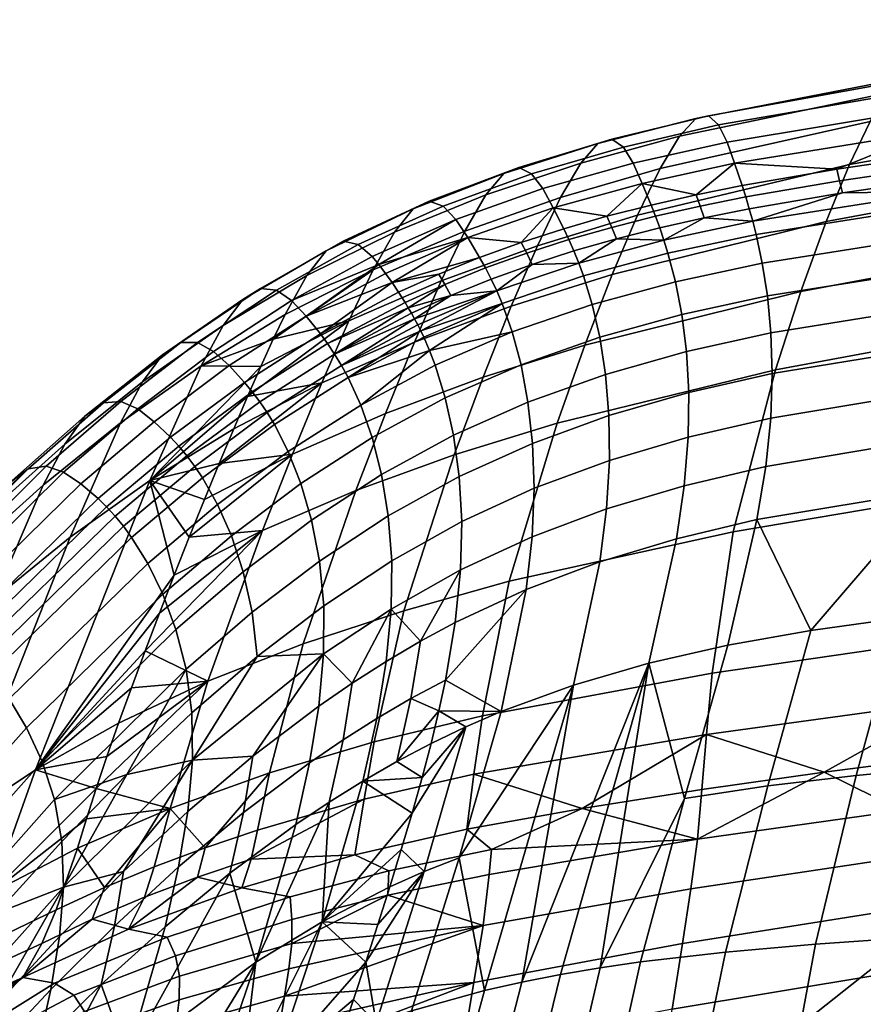
# Model space of a CAD drawing. Units: millimetres. Extents: x 60065 to 62909, y 38175 to 39143.
# Drawn here: x 60203 to 60287, y 39036 to 39134 of the extents above; entities that cross this region are included whole.
import ezdxf

# ---------------------------------------------------------------- set-up
doc = ezdxf.new("R2010")
doc.units = ezdxf.units.MM
doc.layers.add('AS_Standard_moobel', color=7, linetype='Continuous')

msp = doc.modelspace()

# ---------------------------------------------------------------- meshes
at = {"layer": 'AS_Standard_moobel'}
mesh = msp.add_polyface(dxfattribs=at)
corners = [(60308.673, 39123.654, 760.942), (60306.548, 39118.167, 738.672), (60283.654, 39113.926, 739.575), (60285.993, 39119.639, 761.602), (60332.636, 39127.028, 760.408), (60330.719, 39121.71, 737.942), (60288.065, 39123.952, 780.886), (60264.772, 39114.582, 762.399), (60267.024, 39119.234, 781.369), (60310.549, 39127.665, 780.507), (60334.323, 39130.824, 780.198), (60289.831, 39126.832, 797.246), (60268.973, 39122.492, 797.432), (60312.126, 39130.224, 797.136), (60335.728, 39133.171, 797.04), (60291.249, 39128.245, 810.504), (60270.591, 39124.262, 810.459), (60313.354, 39131.357, 810.598), (60336.797, 39134.143, 810.659), (60292.304, 39128.225, 820.601), (60271.873, 39124.53, 820.429), (60314.209, 39131.142, 820.798), (60337.5, 39133.856, 820.929), (60293.07, 39127.083, 827.967), (60272.89, 39123.608, 827.753), (60314.765, 39129.879, 828.185), (60337.911, 39132.589, 828.317), (60293.645, 39125.196, 833.154), (60273.731, 39121.888, 832.948), (60315.123, 39127.92, 833.344), (60338.126, 39130.663, 833.439), (60294.126, 39122.943, 836.713), (60274.489, 39119.762, 836.534), (60315.383, 39125.619, 836.862), (60338.245, 39128.399, 836.909), (60284.714, 39119.186, 839.004), (60294.593, 39120.621, 839.086), (60275.233, 39117.54, 838.922), (60315.627, 39123.251, 839.207), (60338.348, 39126.045, 839.223), (60295.047, 39118.207, 840.268), (60294.822, 39119.432, 839.833), (60285.01, 39118.016, 839.754), (60285.3, 39116.807, 840.189), (60275.599, 39116.392, 839.671), (60315.864, 39120.791, 840.379), (60295.265, 39116.934, 840.377), (60315.978, 39119.493, 840.488), (60316.087, 39118.133, 840.261), (60295.473, 39115.599, 840.144)]
mesh.append_faces([[corners[k] for k in face] for face in [(0, 1, 2, 3), (4, 5, 1, 0), (6, 3, 7, 8), (9, 0, 3, 6), (10, 4, 0, 9), (11, 6, 8, 12), (13, 9, 6, 11), (14, 10, 9, 13), (15, 11, 12, 16), (17, 13, 11, 15), (18, 14, 13, 17), (19, 15, 16, 20), (21, 17, 15, 19), (22, 18, 17, 21), (23, 19, 20, 24), (25, 21, 19, 23), (26, 22, 21, 25), (27, 23, 24, 28), (29, 25, 23, 27), (30, 26, 25, 29), (31, 27, 28, 32), (33, 29, 27, 31), (34, 30, 29, 33), (35, 36, 31, 31), (32, 37, 35, 35), (31, 32, 35, 35), (38, 33, 31, 36), (39, 34, 33, 38), (40, 41, 42, 43), (41, 36, 35, 42), (42, 35, 37, 44), (41, 40, 45, 45), (38, 36, 41, 41), (45, 38, 41, 41), (46, 40, 43, 43), (47, 45, 40, 46), (48, 47, 46, 49)]])
mesh = msp.add_polyface(dxfattribs=at)
corners = [(60285.993, 39119.639, 761.602), (60283.654, 39113.926, 739.575), (60262.242, 39108.631, 740.65), (60264.772, 39114.582, 762.399), (60267.024, 39119.234, 781.369), (60254.734, 39111.514, 762.852), (60257.061, 39116.329, 781.663), (60259.09, 39119.777, 797.576), (60247.476, 39112.968, 781.997), (60249.575, 39116.596, 797.765), (60268.973, 39122.492, 797.432), (60260.803, 39121.735, 810.485), (60251.375, 39118.741, 810.56), (60270.591, 39124.262, 810.459), (60252.881, 39119.343, 820.391), (60242.307, 39115.195, 810.697), (60243.914, 39115.967, 820.457), (60262.199, 39122.168, 820.386), (60271.873, 39124.53, 820.429), (60254.157, 39118.706, 827.651), (60245.312, 39115.486, 827.678), (60263.347, 39121.382, 827.681), (60272.89, 39123.608, 827.753), (60255.281, 39117.224, 832.83), (60246.573, 39114.142, 832.835), (60264.33, 39119.774, 832.872), (60273.731, 39121.888, 832.948), (60256.333, 39115.29, 836.415), (60247.767, 39112.324, 836.406), (60265.234, 39117.736, 836.461), (60274.489, 39119.762, 836.534), (60253.122, 39111.847, 838.779), (60257.373, 39113.215, 838.795), (60261.707, 39114.457, 838.819), (60266.126, 39115.583, 838.849), (60270.634, 39116.607, 838.884), (60275.233, 39117.54, 838.922), (60266.997, 39113.294, 840.026), (60266.566, 39114.462, 839.596), (60262.183, 39113.35, 839.563), (60262.65, 39112.195, 839.99), (60257.886, 39112.125, 839.536), (60275.958, 39115.202, 840.105), (60275.599, 39116.392, 839.671), (60271.037, 39115.472, 839.632), (60271.432, 39114.292, 840.064), (60267.415, 39112.066, 840.125), (60276.306, 39113.958, 840.209), (60276.641, 39112.646, 839.969), (60267.818, 39110.767, 839.878)]
mesh.append_faces([[corners[k] for k in face] for face in [(0, 1, 2, 3), (4, 3, 5, 6), (7, 6, 8, 9), (10, 4, 6, 7), (11, 7, 9, 12), (13, 10, 7, 11), (14, 12, 15, 16), (17, 11, 12, 14), (18, 13, 11, 17), (19, 14, 16, 20), (21, 17, 14, 19), (22, 18, 17, 21), (23, 19, 20, 24), (25, 21, 19, 23), (26, 22, 21, 25), (27, 23, 24, 28), (29, 25, 23, 27), (30, 26, 25, 29), (31, 32, 27, 27), (27, 28, 31, 31), (33, 34, 29, 29), (27, 32, 33, 33), (29, 27, 33, 33), (35, 36, 30, 30), (29, 34, 35, 35), (30, 29, 35, 35), (37, 38, 39, 40), (38, 34, 33, 39), (39, 33, 32, 41), (42, 43, 44, 45), (43, 36, 35, 44), (44, 35, 34, 38), (45, 44, 38, 37), (46, 37, 40, 40), (45, 37, 46, 46), (47, 42, 45, 45), (46, 47, 45, 45), (48, 47, 46, 49)]])
mesh = msp.add_polyface(dxfattribs=at)
corners = [(60321.73, 39075.343, 588.605), (60321.389, 39068.92, 569.434), (60296.245, 39065.945, 571.76), (60296.605, 39072.238, 590.619), (60298.27, 39086.899, 636.122), (60272.235, 39068.693, 593.45), (60274.362, 39082.861, 637.899), (60323.26, 39090.334, 634.785), (60301.964, 39103.407, 688.062), (60278.577, 39099.075, 689.294), (60326.594, 39107.036, 687.081), (60304.25, 39111.272, 714.068), (60281.118, 39106.927, 715.145), (60328.651, 39114.899, 713.201), (60306.548, 39118.167, 738.672), (60283.654, 39113.926, 739.575), (60330.719, 39121.71, 737.942), (60285.3, 39116.807, 840.189), (60285.01, 39118.016, 839.754), (60275.599, 39116.392, 839.671), (60275.958, 39115.202, 840.105), (60276.306, 39113.958, 840.209), (60295.265, 39116.934, 840.377), (60295.473, 39115.599, 840.144), (60276.641, 39112.646, 839.969), (60295.855, 39112.695, 838.599), (60277.256, 39109.768, 838.401), (60316.286, 39115.172, 838.736), (60316.087, 39118.133, 840.261), (60296.166, 39109.411, 835.501), (60277.773, 39106.487, 835.273), (60316.439, 39111.825, 835.669), (60296.337, 39105.732, 830.655), (60278.131, 39102.798, 830.404), (60316.471, 39108.082, 830.849), (60296.289, 39101.664, 823.851), (60278.266, 39098.716, 823.598), (60316.29, 39103.954, 824.047), (60295.944, 39097.213, 814.878), (60278.11, 39094.256, 814.659), (60315.807, 39099.452, 815.031), (60295.237, 39092.36, 803.517), (60277.607, 39089.412, 803.378), (60314.952, 39094.56, 803.574), (60336.92, 39096.471, 803.545), (60337.831, 39101.443, 815.106), (60294.164, 39086.999, 789.523), (60276.731, 39084.087, 789.497), (60313.74, 39089.159, 789.449), (60335.669, 39091.023, 789.276), (60282.134, 39072.998, 752.75), (60290.96, 39074.232, 752.624), (60273.804, 39071.515, 752.853), (60300.351, 39075.289, 752.472), (60310.375, 39076.239, 752.289), (60321.067, 39077.142, 752.074)]
mesh.append_faces([[corners[k] for k in face] for face in [(0, 1, 2, 3), (4, 3, 5, 6), (7, 0, 3, 4), (8, 4, 6, 9), (10, 7, 4, 8), (11, 8, 9, 12), (13, 10, 8, 11), (14, 11, 12, 15), (16, 13, 11, 14), (17, 18, 19, 20), (17, 20, 21, 21), (21, 22, 17, 17), (23, 22, 21, 24), (25, 23, 24, 26), (27, 28, 23, 25), (29, 25, 26, 30), (31, 27, 25, 29), (32, 29, 30, 33), (34, 31, 29, 32), (35, 32, 33, 36), (37, 34, 32, 35), (38, 35, 36, 39), (40, 37, 35, 38), (41, 38, 39, 42), (43, 40, 38, 41), (44, 45, 40, 43), (46, 41, 42, 47), (48, 43, 41, 46), (49, 44, 43, 48), (50, 51, 46, 46), (47, 52, 50, 50), (46, 47, 50, 50), (53, 54, 48, 48), (46, 51, 53, 53), (48, 46, 53, 53), (48, 54, 55, 55), (49, 48, 55, 55)]])
mesh = msp.add_polyface(dxfattribs=at)
corners = [(60252.127, 39105.454, 741.248), (60249.292, 39098.332, 717.15), (60239.527, 39094.719, 717.919), (60242.426, 39101.855, 741.887), (60245.09, 39108.005, 763.343), (60233.152, 39097.779, 742.564), (60235.85, 39103.995, 763.872), (60247.476, 39112.968, 781.997), (60238.278, 39109.084, 782.378), (60249.575, 39116.596, 797.765), (60240.431, 39112.875, 798.01), (60251.375, 39118.741, 810.56), (60242.307, 39115.195, 810.697), (60235.293, 39111.951, 820.599), (60243.914, 39115.967, 820.457), (60233.597, 39111.014, 810.907), (60236.803, 39111.63, 827.773), (60245.312, 39115.486, 827.678), (60246.573, 39114.142, 832.835), (60238.191, 39110.433, 832.9), (60238.859, 39109.625, 834.842), (60247.767, 39112.324, 836.406), (60239.52, 39108.74, 836.447), (60240.181, 39107.816, 837.762), (60244.857, 39108.677, 838.773), (60240.839, 39106.852, 838.786), (60248.951, 39110.338, 838.771), (60241.49, 39105.835, 839.505), (60245.476, 39107.641, 839.499), (60241.811, 39105.303, 839.745), (60246.083, 39106.542, 839.906), (60242.13, 39104.753, 839.904), (60242.444, 39104.184, 839.98), (60250.668, 39106.984, 839.997), (60242.755, 39103.595, 839.971), (60251.208, 39105.716, 839.732), (60243.061, 39102.984, 839.875), (60243.361, 39102.349, 839.691), (60252.217, 39102.882, 838.106), (60243.945, 39101.003, 839.05), (60244.501, 39099.544, 838.035), (60233.009, 39102.678, 838.847), (60234.422, 39100.658, 839.929), (60235.108, 39099.53, 839.977), (60235.776, 39098.31, 839.679), (60237.042, 39095.547, 837.987)]
mesh.append_faces([[corners[k] for k in face] for face in [(0, 1, 2, 3), (4, 3, 5, 6), (7, 4, 6, 8), (9, 7, 8, 10), (11, 9, 10, 12), (13, 14, 12, 15), (16, 17, 14, 13), (18, 19, 20, 20), (21, 22, 23, 23), (24, 23, 25, 25), (21, 20, 22, 22), (18, 17, 16, 19), (21, 23, 26, 26), (20, 21, 18, 18), (26, 23, 24, 24), (24, 25, 27, 28), (28, 27, 29, 29), (30, 31, 32, 32), (33, 32, 34, 34), (30, 29, 31, 31), (35, 36, 37, 37), (38, 39, 40, 40), (35, 37, 39, 39), (33, 34, 36, 36), (30, 28, 29, 29), (32, 33, 30, 30), (41, 25, 23, 23), (42, 32, 31, 31), (43, 36, 34, 34), (34, 32, 43, 43), (43, 44, 36, 36), (39, 37, 44, 44), (44, 37, 36, 36), (42, 43, 32, 32), (42, 31, 29, 29), (45, 40, 39, 39), (45, 39, 44, 44)]])
mesh = msp.add_polyface(dxfattribs=at)
corners = [(60281.118, 39106.927, 715.145), (60278.577, 39099.075, 689.294), (60256.708, 39093.728, 690.784), (60259.491, 39101.538, 716.431), (60262.242, 39108.631, 740.65), (60249.292, 39098.332, 717.15), (60252.127, 39105.454, 741.248), (60283.654, 39113.926, 739.575), (60254.734, 39111.514, 762.852), (60242.426, 39101.855, 741.887), (60245.09, 39108.005, 763.343), (60264.772, 39114.582, 762.399), (60257.061, 39116.329, 781.663), (60247.476, 39112.968, 781.997), (60247.767, 39112.324, 836.406), (60248.951, 39110.338, 838.771), (60253.122, 39111.847, 838.779), (60250.109, 39108.169, 839.916), (60249.535, 39109.283, 839.503), (60245.476, 39107.641, 839.499), (60246.083, 39106.542, 839.906), (60244.857, 39108.677, 838.773), (60258.389, 39110.982, 839.96), (60257.886, 39112.125, 839.536), (60253.671, 39110.773, 839.516), (60254.209, 39109.644, 839.935), (60257.373, 39113.215, 838.795), (60262.65, 39112.195, 839.99), (60262.183, 39113.35, 839.563), (60250.668, 39106.984, 839.997), (60258.878, 39109.775, 840.051), (60267.415, 39112.066, 840.125), (60259.35, 39108.489, 839.797), (60251.208, 39105.716, 839.732), (60267.818, 39110.767, 839.878), (60260.226, 39105.636, 838.195), (60252.217, 39102.882, 838.106), (60268.562, 39107.9, 838.295), (60277.256, 39109.768, 838.401), (60276.641, 39112.646, 839.969), (60260.981, 39102.343, 835.03), (60253.098, 39099.591, 834.917), (60269.194, 39104.612, 835.151), (60277.773, 39106.487, 835.273), (60261.561, 39098.62, 830.131), (60253.797, 39095.858, 829.997), (60269.66, 39100.906, 830.268), (60278.131, 39102.798, 830.404), (60269.898, 39096.804, 823.458), (60261.907, 39094.498, 823.313), (60278.266, 39098.716, 823.598), (60244.501, 39099.544, 838.035), (60245.511, 39096.267, 834.817), (60246.332, 39092.537, 829.872), (60243.061, 39102.984, 839.875), (60243.945, 39101.003, 839.05)]
mesh.append_faces([[corners[k] for k in face] for face in [(0, 1, 2, 3), (4, 3, 5, 6), (7, 0, 3, 4), (8, 6, 9, 10), (11, 4, 6, 8), (12, 8, 10, 13), (14, 15, 16, 16), (17, 18, 19, 20), (18, 15, 21, 19), (22, 23, 24, 25), (23, 26, 16, 24), (24, 16, 15, 18), (25, 24, 18, 17), (27, 28, 23, 22), (25, 17, 29, 29), (30, 22, 25, 25), (29, 30, 25, 25), (27, 22, 30, 30), (30, 31, 27, 27), (32, 30, 29, 33), (34, 31, 30, 32), (35, 32, 33, 36), (37, 34, 32, 35), (38, 39, 34, 37), (40, 35, 36, 41), (42, 37, 35, 40), (43, 38, 37, 42), (44, 40, 41, 45), (46, 42, 40, 44), (47, 43, 42, 46), (48, 46, 44, 49), (50, 47, 46, 48), (51, 52, 41, 36), (52, 53, 45, 41), (20, 29, 17, 17), (54, 33, 29, 29), (36, 33, 55, 55)]])
mesh = msp.add_polyface(dxfattribs=at)
corners = [(60242.426, 39101.855, 741.887), (60239.527, 39094.719, 717.919), (60230.218, 39090.653, 718.736), (60233.152, 39097.779, 742.564), (60235.85, 39103.995, 763.872), (60225.705, 39096.422, 754.206), (60227.025, 39099.426, 764.441), (60238.278, 39109.084, 782.378), (60228.28, 39102.163, 773.978), (60229.471, 39104.609, 782.809), (60231.66, 39108.535, 798.319), (60240.431, 39112.875, 798.01), (60233.597, 39111.014, 810.907), (60242.307, 39115.195, 810.697), (60212.99, 39093.784, 783.815), (60215.186, 39097.878, 799.125), (60223.258, 39103.525, 798.695), (60221.054, 39099.497, 783.292), (60225.237, 39106.138, 811.197), (60217.188, 39100.597, 811.55), (60220.707, 39101.816, 828.181), (60228.616, 39107.066, 827.947), (60227.007, 39107.227, 820.822), (60219.015, 39101.824, 821.112), (60222.309, 39100.924, 833.219), (60230.118, 39106.021, 833.033), (60223.868, 39099.501, 836.686), (60231.569, 39104.462, 836.544), (60225.416, 39097.826, 838.945), (60233.009, 39102.678, 838.847), (60226.182, 39096.895, 839.624), (60233.721, 39101.703, 839.548), (60226.938, 39095.888, 839.983), (60234.422, 39100.658, 839.929), (60227.68, 39094.795, 840.01), (60235.108, 39099.53, 839.977), (60228.406, 39093.605, 839.691), (60235.776, 39098.31, 839.679), (60213.027, 39095.923, 828.457), (60211.269, 39095.79, 821.444), (60214.714, 39095.18, 833.441), (60216.366, 39093.892, 836.856), (60235.293, 39111.951, 820.599), (60238.191, 39110.433, 832.9), (60236.803, 39111.63, 827.773), (60238.859, 39109.625, 834.842), (60239.52, 39108.74, 836.447), (60240.181, 39107.816, 837.762), (60241.49, 39105.835, 839.505), (60240.839, 39106.852, 838.786), (60241.811, 39105.303, 839.745)]
mesh.append_faces([[corners[k] for k in face] for face in [(0, 1, 2, 3), (4, 5, 6, 6), (7, 8, 9, 9), (10, 11, 7, 9), (12, 13, 11, 10), (4, 6, 8, 8), (4, 8, 7, 7), (3, 5, 4, 4), (14, 15, 16, 17), (18, 12, 10, 16), (19, 18, 16, 15), (17, 16, 10, 9), (17, 9, 8, 8), (17, 8, 6, 6), (20, 21, 22, 23), (24, 25, 21, 20), (26, 27, 25, 24), (28, 29, 27, 26), (30, 31, 29, 28), (32, 33, 31, 30), (34, 35, 33, 32), (36, 37, 35, 34), (38, 20, 23, 39), (40, 24, 20, 38), (41, 26, 24, 40), (12, 18, 22, 42), (43, 44, 21, 25), (44, 42, 22, 21), (18, 19, 23, 22), (45, 43, 25, 25), (27, 46, 45, 45), (47, 46, 27, 27), (29, 31, 48, 49), (50, 48, 31, 31), (33, 50, 31, 31), (27, 29, 47, 47), (27, 45, 25, 25)]])
mesh = msp.add_polyface(dxfattribs=at)
corners = [(60205.234, 39087.53, 784.361), (60207.399, 39091.653, 799.587), (60215.186, 39097.878, 799.125), (60212.99, 39093.784, 783.815), (60197.741, 39080.794, 784.914), (60199.852, 39084.906, 800.062), (60183.366, 39066.11, 785.975), (60185.293, 39070.076, 800.968), (60200.345, 39076.158, 745.607), (60207.959, 39082.315, 744.809), (60193.046, 39069.596, 746.417), (60179.202, 39055.488, 748.034), (60196.682, 39053.871, 648.763), (60215.935, 39088.006, 744.03), (60204.459, 39059.021, 647.131), (60201.837, 39087.742, 812.356), (60209.404, 39094.447, 811.944), (60217.188, 39100.597, 811.55), (60194.441, 39080.535, 812.762), (60187.168, 39072.882, 813.141), (60179.973, 39064.836, 813.47), (60218.365, 39078.533, 694.529), (60216.88, 39074.715, 681.89), (60215.443, 39070.938, 669.406), (60205.526, 39089.434, 828.751), (60213.027, 39095.923, 828.457), (60211.269, 39095.79, 821.444), (60203.72, 39089.176, 821.796), (60207.282, 39088.827, 833.679), (60214.714, 39095.18, 833.441), (60209.011, 39087.668, 837.04), (60216.366, 39093.892, 836.856), (60210.734, 39086.205, 839.198), (60218.008, 39092.325, 839.066), (60190.866, 39074.84, 829.31), (60189.022, 39074.406, 822.468), (60192.705, 39074.451, 834.129), (60194.542, 39073.508, 837.383), (60196.382, 39072.225, 839.439), (60197.301, 39071.46, 840.019), (60211.589, 39085.362, 839.827), (60198.217, 39070.605, 840.283), (60212.437, 39084.434, 840.138), (60199.13, 39069.653, 840.216), (60213.275, 39083.413, 840.117), (60200.038, 39068.598, 839.805), (60214.101, 39082.289, 839.751), (60201.836, 39066.154, 837.897), (60215.708, 39079.704, 837.929), (60203.579, 39063.235, 834.442), (60217.222, 39076.629, 834.552), (60205.139, 39059.861, 829.284), (60218.541, 39073.083, 829.464), (60178.173, 39058.106, 834.417), (60176.33, 39058.388, 829.688), (60219.015, 39101.824, 821.112), (60174.537, 39057.912, 822.944)]
mesh.append_faces([[corners[k] for k in face] for face in [(0, 1, 2, 3), (4, 5, 1, 0), (6, 7, 5, 4), (8, 0, 3, 9), (10, 4, 0, 8), (11, 6, 4, 10), (12, 9, 13, 14), (15, 16, 1, 5), (16, 17, 2, 1), (15, 5, 18, 18), (19, 7, 20, 20), (7, 19, 18, 18), (18, 5, 7, 7), (21, 14, 13, 13), (14, 22, 23, 23), (24, 25, 26, 27), (28, 29, 25, 24), (30, 31, 29, 28), (32, 33, 31, 30), (34, 24, 27, 35), (36, 28, 24, 34), (37, 30, 28, 36), (38, 32, 30, 37), (39, 40, 32, 38), (41, 42, 40, 39), (43, 44, 42, 41), (45, 46, 44, 43), (47, 48, 46, 45), (49, 50, 48, 47), (51, 52, 50, 49), (53, 36, 34, 54), (17, 16, 26, 55), (27, 15, 18, 18), (16, 15, 27, 26), (35, 19, 20, 20), (35, 18, 19, 19), (35, 27, 18, 18), (20, 56, 35, 35)]])
mesh = msp.add_polyface(dxfattribs=at)
corners = [(60251.915, 39077.905, 640.095), (60249.242, 39064.441, 596.973), (60238.397, 39061.838, 598.924), (60241.348, 39074.963, 641.336), (60274.362, 39082.861, 637.899), (60272.235, 39068.693, 593.45), (60246.408, 39090.56, 691.625), (60231.277, 39071.649, 642.666), (60236.567, 39087.003, 692.53), (60256.708, 39093.728, 690.784), (60278.577, 39099.075, 689.294), (60249.292, 39098.332, 717.15), (60239.527, 39094.719, 717.919), (60259.491, 39101.538, 716.431), (60261.907, 39094.498, 823.313), (60261.561, 39098.62, 830.131), (60253.797, 39095.858, 829.997), (60254.255, 39091.721, 823.167), (60261.962, 39090.008, 814.393), (60254.412, 39087.22, 814.248), (60269.847, 39092.33, 814.53), (60269.898, 39096.804, 823.458), (60278.11, 39094.256, 814.659), (60278.266, 39098.716, 823.598), (60261.67, 39085.159, 803.169), (60254.214, 39082.369, 803.043), (60269.451, 39087.484, 803.282), (60277.607, 39089.412, 803.378), (60260.994, 39079.866, 789.382), (60253.622, 39077.091, 789.293), (60268.679, 39082.174, 789.45), (60276.731, 39084.087, 789.497), (60258.364, 39067.517, 752.999), (60251.118, 39064.859, 753.05), (60265.903, 39069.712, 752.934), (60273.804, 39071.515, 752.853), (60246.902, 39088.398, 823.024), (60246.332, 39092.537, 829.872), (60247.036, 39079.043, 802.903), (60247.156, 39083.893, 814.098), (60246.506, 39073.782, 789.184), (60245.537, 39068.019, 772.67), (60236.203, 39067.717, 788.991), (60239.594, 39069.884, 789.058), (60240.086, 39075.128, 802.753), (60233.322, 39070.632, 802.595), (60240.147, 39079.971, 813.946), (60243.027, 39071.906, 789.123), (60242.075, 39066.164, 772.638), (60233.339, 39075.457, 813.794), (60245.511, 39096.267, 834.817), (60238.18, 39092.3, 834.734), (60239.126, 39088.591, 829.758), (60244.501, 39099.544, 838.035), (60237.042, 39095.547, 837.987), (60239.806, 39084.467, 822.886), (60232.917, 39079.93, 822.753)]
mesh.append_faces([[corners[k] for k in face] for face in [(0, 1, 2, 3), (4, 5, 1, 0), (6, 3, 7, 8), (9, 0, 3, 6), (10, 4, 0, 9), (11, 6, 8, 12), (13, 9, 6, 11), (14, 15, 16, 17), (18, 14, 17, 19), (20, 21, 14, 18), (22, 23, 21, 20), (24, 18, 19, 25), (26, 20, 18, 24), (27, 22, 20, 26), (28, 24, 25, 29), (30, 26, 24, 28), (31, 27, 26, 30), (32, 28, 29, 33), (34, 30, 28, 32), (35, 31, 30, 34), (36, 17, 16, 37), (38, 25, 19, 39), (38, 40, 29, 25), (39, 19, 17, 36), (29, 40, 41, 41), (42, 43, 44, 44), (44, 45, 42, 42), (38, 39, 46, 44), (41, 40, 47, 48), (40, 38, 47, 47), (38, 44, 47, 47), (44, 46, 49, 45), (44, 43, 47, 47), (37, 50, 51, 52), (50, 53, 54, 51), (39, 36, 55, 46), (36, 37, 52, 55), (56, 49, 46, 55)]])
mesh = msp.add_polyface(dxfattribs=at)
corners = [(60239.527, 39094.719, 717.919), (60236.567, 39087.003, 692.53), (60227.21, 39083.009, 693.498), (60230.218, 39090.653, 718.736), (60216.88, 39074.715, 681.89), (60218.365, 39078.533, 694.529), (60219.873, 39082.34, 707.155), (60221.384, 39086.084, 719.6), (60222.874, 39089.713, 731.697), (60233.152, 39097.779, 742.564), (60224.32, 39093.175, 743.28), (60225.705, 39096.422, 754.206), (60207.959, 39082.315, 744.809), (60212.99, 39093.784, 783.815), (60221.054, 39099.497, 783.292), (60215.935, 39088.006, 744.03), (60227.025, 39099.426, 764.441), (60229.791, 39090.893, 837.958), (60237.042, 39095.547, 837.987), (60235.776, 39098.31, 839.679), (60228.406, 39093.605, 839.691), (60231.058, 39087.691, 834.665), (60238.18, 39092.3, 834.734), (60232.128, 39084.022, 829.653), (60239.126, 39088.591, 829.758), (60232.917, 39079.93, 822.753), (60239.806, 39084.467, 822.886), (60218.008, 39092.325, 839.066), (60225.416, 39097.826, 838.945), (60223.868, 39099.501, 836.686), (60216.366, 39093.892, 836.856), (60218.822, 39091.439, 839.721), (60226.182, 39096.895, 839.624), (60219.626, 39090.471, 840.056), (60226.938, 39095.888, 839.983), (60220.419, 39089.414, 840.06), (60227.68, 39094.795, 840.01), (60221.198, 39088.256, 839.718), (60222.698, 39085.605, 837.94), (60224.089, 39082.461, 834.606), (60225.284, 39078.847, 829.556), (60226.182, 39074.803, 822.624), (60211.589, 39085.362, 839.827), (60210.734, 39086.205, 839.198), (60212.437, 39084.434, 840.138), (60213.275, 39083.413, 840.117), (60214.101, 39082.289, 839.751), (60215.708, 39079.704, 837.929), (60217.222, 39076.629, 834.552), (60218.541, 39073.083, 829.464)]
mesh.append_faces([[corners[k] for k in face] for face in [(0, 1, 2, 3), (2, 4, 5, 5), (2, 5, 6, 6), (3, 7, 8, 8), (9, 10, 11, 11), (9, 8, 10, 10), (3, 6, 7, 7), (3, 2, 6, 6), (9, 3, 8, 8), (12, 13, 14, 15), (15, 16, 11, 11), (15, 10, 8, 8), (15, 7, 6, 6), (15, 8, 7, 7), (15, 11, 10, 10), (14, 16, 15, 15), (5, 15, 6, 6), (17, 18, 19, 20), (21, 22, 18, 17), (23, 24, 22, 21), (25, 26, 24, 23), (27, 28, 29, 30), (31, 32, 28, 27), (33, 34, 32, 31), (35, 36, 34, 33), (37, 20, 36, 35), (38, 17, 20, 37), (39, 21, 17, 38), (40, 23, 21, 39), (41, 25, 23, 40), (42, 31, 27, 43), (44, 33, 31, 42), (45, 35, 33, 44), (46, 37, 35, 45), (47, 38, 37, 46), (48, 39, 38, 47), (49, 40, 39, 48)]])
mesh = msp.add_polyface(dxfattribs=at)
corners = [(60221.466, 39051.218, 584.764), (60216.36, 39049.318, 585.951), (60217.952, 39055.171, 603.073), (60227.899, 39058.728, 600.938), (60226.699, 39052.977, 583.588), (60238.397, 39061.838, 598.924), (60237.4, 39056.078, 581.312), (60231.277, 39071.649, 642.666), (60221.746, 39067.916, 644.079), (60241.348, 39074.963, 641.336), (60236.567, 39087.003, 692.53), (60227.21, 39083.009, 693.498), (60226.072, 39050.085, 575.542), (60236.446, 39050.524, 565.929), (60211.63, 39060.361, 634.52), (60212.798, 39063.717, 645.569), (60214.074, 39067.255, 657.243), (60215.443, 39070.938, 669.406), (60216.88, 39074.715, 681.89), (60210.563, 39057.17, 624.118), (60204.459, 39059.021, 647.131), (60218.365, 39078.533, 694.529), (60233.322, 39070.632, 802.595), (60232.85, 39065.411, 788.921), (60236.203, 39067.717, 788.991), (60230.531, 39053.544, 753.158), (60233.871, 39055.784, 753.141), (60235.27, 39062.017, 772.564), (60231.92, 39059.734, 772.525), (60237.244, 39057.888, 753.124), (60238.654, 39064.162, 772.603), (60233.17, 39043.819, 706.384), (60226.239, 39060.392, 788.779), (60220.181, 39059.986, 802.276), (60219.728, 39054.856, 788.638), (60223.94, 39048.676, 753.201), (60225.313, 39054.772, 772.444), (60218.806, 39049.312, 772.37), (60213.284, 39048.834, 788.505), (60233.339, 39075.457, 813.794), (60226.681, 39070.371, 813.643), (60220.125, 39064.73, 813.495), (60213.62, 39058.555, 813.353), (60219.548, 39069.105, 822.5), (60226.182, 39074.803, 822.624), (60225.284, 39078.847, 829.556), (60218.541, 39073.083, 829.464), (60232.917, 39079.93, 822.753), (60206.368, 39056.059, 822.264)]
mesh.append_faces([[corners[k] for k in face] for face in [(0, 1, 2, 2), (3, 4, 0, 0), (2, 3, 0, 0), (5, 6, 4, 3), (7, 3, 2, 8), (9, 5, 3, 7), (10, 7, 8, 11), (6, 12, 4, 4), (6, 13, 12, 12), (8, 14, 15, 15), (8, 16, 17, 17), (11, 17, 18, 18), (8, 15, 16, 16), (8, 2, 19, 19), (8, 17, 11, 11), (18, 20, 21, 21), (22, 23, 24, 24), (25, 26, 27, 28), (26, 29, 30, 27), (28, 27, 24, 23), (31, 29, 26, 26), (32, 23, 22, 22), (33, 34, 32, 32), (22, 33, 32, 32), (35, 25, 28, 36), (36, 28, 23, 32), (37, 36, 32, 34), (38, 34, 33, 33), (22, 39, 40, 40), (33, 41, 42, 42), (33, 40, 41, 41), (33, 22, 40, 40), (43, 44, 45, 46), (40, 39, 47, 44), (48, 42, 43, 43), (44, 43, 41, 40), (42, 41, 43, 43)]])
mesh = msp.add_polyface(dxfattribs=at)
corners = [(60217.952, 39055.171, 603.073), (60208.692, 39051.175, 605.322), (60209.587, 39054.114, 614.375), (60221.746, 39067.916, 644.079), (60210.563, 39057.17, 624.118), (60211.63, 39060.361, 634.52), (60211.387, 39047.26, 587.093), (60169.504, 39050.204, 786.869), (60171.145, 39053.849, 801.682), (60185.293, 39070.076, 800.968), (60183.366, 39066.11, 785.975), (60166.049, 39040.462, 749.591), (60179.202, 39055.488, 748.034), (60189.4, 39048.328, 650.46), (60200.345, 39076.158, 745.607), (60207.959, 39082.315, 744.809), (60196.682, 39053.871, 648.763), (60182.547, 39042.449, 652.218), (60193.046, 39069.596, 746.417), (60192.078, 39041.777, 609.856), (60204.459, 39059.021, 647.131), (60200.071, 39046.7, 607.551), (60172.807, 39056.453, 813.726), (60165.636, 39047.785, 813.892), (60179.973, 39064.836, 813.47), (60215.443, 39070.938, 669.406), (60214.074, 39067.255, 657.243), (60212.798, 39063.717, 645.569), (60220.181, 39059.986, 802.276), (60207.272, 39047.294, 801.981), (60213.284, 39048.834, 788.505), (60213.62, 39058.555, 813.353), (60207.116, 39051.862, 813.217), (60206.368, 39056.059, 822.264), (60219.548, 39069.105, 822.5), (60218.541, 39073.083, 829.464), (60205.139, 39059.861, 829.284), (60176.33, 39058.388, 829.688), (60190.866, 39074.84, 829.31), (60189.022, 39074.406, 822.468), (60174.537, 39057.912, 822.944), (60180.051, 39057.291, 837.588), (60194.542, 39073.508, 837.383), (60192.705, 39074.451, 834.129), (60178.173, 39058.106, 834.417), (60181.951, 39056.125, 839.565), (60196.382, 39072.225, 839.439), (60182.908, 39055.415, 840.106), (60197.301, 39071.46, 840.019), (60183.87, 39054.615, 840.333), (60198.217, 39070.605, 840.283), (60184.836, 39053.72, 840.23), (60199.13, 39069.653, 840.216), (60185.807, 39052.725, 839.784), (60200.038, 39068.598, 839.805), (60187.761, 39050.418, 837.812), (60201.836, 39066.154, 837.897), (60189.704, 39047.668, 834.299), (60203.579, 39063.235, 834.442), (60191.493, 39044.496, 829.094), (60192.955, 39040.93, 822.039)]
mesh.append_faces([[corners[k] for k in face] for face in [(0, 1, 2, 2), (3, 4, 5, 5), (0, 2, 4, 4), (1, 0, 6, 6), (7, 8, 9, 10), (11, 7, 10, 12), (13, 14, 15, 16), (17, 18, 14, 13), (19, 16, 20, 21), (22, 8, 23, 23), (8, 22, 24, 24), (24, 9, 8, 8), (20, 25, 26, 26), (20, 27, 5, 5), (21, 4, 2, 2), (20, 5, 4, 4), (20, 26, 27, 27), (21, 20, 4, 4), (1, 21, 2, 2), (28, 29, 30, 30), (29, 31, 32, 32), (28, 31, 29, 29), (33, 34, 35, 36), (37, 38, 39, 40), (41, 42, 43, 44), (45, 46, 42, 41), (47, 48, 46, 45), (49, 50, 48, 47), (51, 52, 50, 49), (53, 54, 52, 51), (55, 56, 54, 53), (57, 58, 56, 55), (59, 36, 58, 57), (60, 33, 36, 59), (40, 22, 23, 23), (40, 24, 22, 22), (33, 32, 31, 31)]])
mesh = msp.add_polyface(dxfattribs=at)
corners = [(60250.129, 39051.056, 556.61), (60239.863, 39048.918, 558.441), (60236.446, 39050.524, 565.929), (60247.681, 39053.084, 563.792), (60259.212, 39055.17, 561.66), (60271.194, 39057.062, 559.63), (60283.477, 39058.792, 557.766), (60270.762, 39052.084, 547.233), (60249.242, 39064.441, 596.973), (60248.381, 39058.58, 579.108), (60237.4, 39056.078, 581.312), (60238.397, 39061.838, 598.924), (60272.235, 39068.693, 593.45), (60271.671, 39062.576, 575.052), (60246.91, 39050.224, 705.664), (60251.118, 39064.859, 753.05), (60247.584, 39063.334, 753.071), (60243.406, 39048.836, 705.828), (60258.364, 39067.517, 752.999), (60249.428, 39036.917, 655.962), (60253.194, 39037.77, 655.61), (60257.053, 39038.527, 655.271), (60265.903, 39069.712, 752.934), (60269.488, 39056.144, 704.83), (60273.804, 39071.515, 752.853), (60261.012, 39039.197, 654.945), (60277.816, 39057.416, 704.581), (60282.134, 39072.998, 752.75), (60245.537, 39068.019, 772.67), (60244.878, 39064.922, 763.28), (60244.098, 39061.667, 753.09), (60243.197, 39058.249, 742.103), (60242.192, 39054.695, 730.468), (60241.104, 39051.037, 718.372), (60253.622, 39077.091, 789.293), (60237.244, 39057.888, 753.124), (60240.653, 39059.85, 753.107), (60242.075, 39066.164, 772.638), (60238.654, 39064.162, 772.603), (60243.027, 39071.906, 789.123), (60239.594, 39069.884, 789.058), (60235.27, 39062.017, 772.564), (60236.203, 39067.717, 788.991), (60233.17, 39043.819, 706.384)]
mesh.append_faces([[corners[k] for k in face] for face in [(0, 1, 2, 3), (0, 3, 4, 4), (5, 6, 7, 7), (4, 5, 7, 7), (4, 7, 0, 0), (8, 9, 10, 11), (12, 13, 9, 8), (14, 15, 16, 17), (18, 15, 14, 14), (19, 18, 14, 14), (20, 21, 22, 22), (22, 18, 20, 20), (23, 24, 22, 22), (25, 23, 22, 22), (26, 27, 24, 23), (3, 2, 10, 9), (4, 13, 5, 5), (9, 4, 3, 3), (9, 13, 4, 4), (15, 28, 29, 29), (16, 30, 31, 31), (17, 16, 32, 33), (16, 29, 30, 30), (34, 28, 15, 15), (16, 31, 32, 32), (16, 15, 29, 29), (35, 36, 37, 38), (38, 37, 39, 40), (41, 38, 40, 42), (36, 30, 29, 29), (31, 35, 32, 32), (31, 30, 36, 36), (43, 33, 32, 32), (31, 36, 35, 35), (37, 36, 29, 29), (37, 29, 28, 28), (35, 43, 32, 32)]])
mesh = msp.add_polyface(dxfattribs=at)
corners = [(60288.949, 39038.506, 515.703), (60286.549, 39021.154, 491.936), (60265.63, 39017.718, 493.892), (60268.23, 39035.081, 517.72), (60309.737, 39041.399, 513.975), (60307.53, 39024.044, 490.229), (60289.888, 39044.913, 525.295), (60269.258, 39041.646, 527.563), (60310.592, 39047.705, 523.411), (60290.648, 39050.189, 534.4), (60270.1, 39047.128, 536.966), (60311.277, 39052.842, 532.319), (60291.242, 39054.963, 544.395), (60270.762, 39052.084, 547.233), (60311.806, 39057.491, 542.16), (60283.477, 39058.792, 557.766), (60295.938, 39060.395, 556.126), (60308.49, 39061.903, 554.75), (60283.929, 39009.162, 567.79), (60307.725, 39010.783, 565.125), (60299.969, 39014.616, 575.939), (60289.725, 39014.057, 577.146), (60310.819, 39015.288, 574.886), (60296.605, 39072.238, 590.619), (60296.245, 39065.945, 571.76), (60271.671, 39062.576, 575.052), (60272.235, 39068.693, 593.45), (60282.579, 39041.575, 653.48), (60286.66, 39058.46, 704.332), (60277.816, 39057.416, 704.581), (60273.567, 39040.78, 654.036), (60290.96, 39074.232, 752.624), (60282.134, 39072.998, 752.75), (60302.422, 39042.883, 652.462), (60306.183, 39060.153, 703.798), (60296.093, 39059.348, 704.074), (60292.177, 39042.251, 652.957), (60310.375, 39076.239, 752.289), (60300.351, 39075.289, 752.472), (60313.347, 39043.533, 651.988), (60316.968, 39060.933, 703.497), (60281.088, 39033.478, 630.383), (60271.953, 39032.812, 631.215), (60280.119, 39025.965, 609.875), (60300.294, 39026.965, 607.888), (60299.912, 39020.211, 590.028), (60279.746, 39019.255, 592.416), (60322.386, 39021.526, 588.21), (60322.855, 39028.223, 606.347), (60271.194, 39057.062, 559.63), (60321.389, 39068.92, 569.434), (60280.066, 39013.574, 578.471)]
mesh.append_faces([[corners[k] for k in face] for face in [(0, 1, 2, 3), (4, 5, 1, 0), (6, 0, 3, 7), (8, 4, 0, 6), (9, 6, 7, 10), (11, 8, 6, 9), (12, 9, 10, 13), (14, 11, 9, 12), (12, 13, 15, 15), (14, 12, 16, 17), (16, 12, 15, 15), (18, 19, 20, 21), (20, 19, 22, 22), (23, 24, 25, 26), (27, 28, 29, 30), (28, 31, 32, 29), (33, 34, 35, 36), (34, 37, 38, 35), (35, 38, 31, 28), (36, 35, 28, 27), (39, 40, 34, 33), (41, 27, 30, 42), (36, 27, 41, 41), (41, 43, 44, 44), (44, 33, 36, 36), (36, 41, 44, 44), (39, 33, 44, 44), (45, 44, 43, 46), (47, 48, 44, 45), (49, 25, 15, 15), (24, 15, 25, 25), (24, 17, 16, 16), (24, 50, 17, 17), (24, 16, 15, 15), (45, 46, 51, 21), (45, 21, 20, 20), (22, 45, 20, 20)]])
mesh = msp.add_polyface(dxfattribs=at)
corners = [(60228.335, 39030.044, 527.898), (60228.898, 39033.335, 532.959), (60248.367, 39037.746, 530.201), (60247.249, 39030.998, 520.076), (60269.258, 39041.646, 527.563), (60268.23, 39035.081, 517.72), (60229.407, 39036.352, 537.891), (60229.858, 39039.114, 542.772), (60249.295, 39043.448, 539.865), (60270.1, 39047.128, 536.966), (60239.758, 39046.465, 552.18), (60249.908, 39048.563, 550.521), (60230.137, 39041.656, 547.952), (60270.762, 39052.084, 547.233), (60250.129, 39051.056, 556.61), (60239.863, 39048.918, 558.441), (60242.141, 39034.883, 656.71), (60246.91, 39050.224, 705.664), (60243.406, 39048.836, 705.828), (60238.605, 39033.683, 657.107), (60249.428, 39036.917, 655.962), (60258.364, 39067.517, 752.999), (60253.194, 39037.77, 655.61), (60261.012, 39039.197, 654.945), (60265.079, 39039.789, 654.631), (60269.488, 39056.144, 704.83), (60265.903, 39069.712, 752.934), (60257.053, 39038.527, 655.271), (60273.567, 39040.78, 654.036), (60277.816, 39057.416, 704.581), (60247.411, 39029.454, 634.055), (60238.219, 39020.885, 616.174), (60255.181, 39030.885, 633.053), (60251.251, 39030.217, 633.548), (60263.339, 39031.977, 632.105), (60259.208, 39031.469, 632.572), (60280.119, 39025.965, 609.875), (60281.088, 39033.478, 630.383), (60271.953, 39032.812, 631.215), (60270.895, 39025.433, 611.016), (60262.211, 39024.789, 612.238), (60241.104, 39051.037, 718.372), (60239.952, 39047.308, 706.002), (60238.758, 39043.542, 693.546), (60237.543, 39039.772, 681.189), (60236.327, 39036.03, 669.118), (60235.131, 39032.35, 657.521), (60233.973, 39028.76, 646.55), (60232.865, 39025.281, 636.233), (60233.17, 39043.819, 706.384)]
mesh.append_faces([[corners[k] for k in face] for face in [(0, 1, 2, 2), (2, 3, 0, 0), (4, 5, 3, 2), (6, 7, 8, 8), (8, 2, 6, 6), (9, 4, 2, 8), (10, 11, 8, 8), (12, 10, 8, 8), (13, 9, 8, 11), (14, 11, 10, 15), (14, 13, 11, 11), (16, 17, 18, 19), (17, 16, 20, 20), (21, 20, 22, 22), (23, 24, 25, 25), (26, 27, 23, 23), (28, 29, 25, 24), (30, 20, 16, 16), (16, 31, 30, 30), (32, 27, 22, 33), (33, 22, 20, 30), (34, 24, 23, 35), (35, 23, 27, 32), (36, 37, 38, 39), (38, 28, 24, 34), (39, 38, 34, 40), (18, 41, 42, 42), (18, 43, 44, 44), (44, 45, 19, 19), (18, 42, 43, 43), (46, 19, 45, 45), (44, 19, 18, 18), (16, 47, 48, 48), (16, 19, 47, 47), (46, 47, 19, 19), (42, 41, 49, 49), (49, 44, 43, 43), (49, 43, 42, 42)]])
mesh = msp.add_polyface(dxfattribs=at)
corners = [(60209.372, 39034.821, 550.989), (60218.887, 39038.36, 549.724), (60218.858, 39036.013, 544.512), (60209.648, 39032.733, 545.827), (60208.31, 39036.473, 557.001), (60218.477, 39040.415, 555.576), (60206.374, 39037.67, 563.929), (60217.646, 39042.275, 562.167), (60203.204, 39038.222, 571.725), (60213.795, 39043.081, 570.079), (60194.674, 39029.75, 560.851), (60199.671, 39033.51, 562.304), (60201.686, 39032.961, 556.647), (60196.617, 39029.634, 556.144), (60203.404, 39029.962, 546.629), (60202.928, 39031.774, 551.422), (60196.693, 39033.268, 568.318), (60191.871, 39028.985, 565.585), (60216.36, 39049.318, 585.951), (60215.384, 39046.267, 577.78), (60210.158, 39044.062, 578.788), (60211.387, 39047.26, 587.093), (60205.089, 39041.641, 579.638), (60206.543, 39045.025, 588.136), (60208.692, 39051.175, 605.322), (60217.952, 39055.171, 603.073), (60194.882, 39034.534, 577.078), (60194.543, 39033.286, 573.641), (60189.731, 39036.028, 594.482), (60192.078, 39041.777, 609.856), (60200.071, 39046.7, 607.551), (60197.711, 39040.763, 591.511), (60196.292, 39037.604, 584.041), (60207.272, 39047.294, 801.981), (60206.874, 39042.355, 788.387), (60213.284, 39048.834, 788.505), (60204.728, 39031.34, 753.457), (60211.056, 39037.533, 753.343), (60212.377, 39043.389, 772.309), (60206, 39037.039, 772.269), (60213.686, 39030.237, 707.831), (60217.454, 39043.325, 753.26), (60201.274, 39019.034, 709.077), (60200.463, 39035.448, 788.291), (60194.256, 39032.741, 801.744), (60194.02, 39028.142, 788.223), (60199.651, 39030.298, 772.259), (60207.116, 39051.862, 813.217), (60200.566, 39044.673, 813.09), (60193.918, 39037.004, 812.973), (60206.368, 39056.059, 822.264), (60192.955, 39040.93, 822.039)]
mesh.append_faces([[corners[k] for k in face] for face in [(0, 1, 2, 3), (4, 5, 1, 0), (5, 4, 6, 7), (7, 6, 8, 9), (10, 11, 12, 13), (0, 3, 14, 15), (6, 4, 12, 11), (8, 6, 11, 16), (4, 0, 15, 12), (10, 17, 16, 11), (18, 19, 20, 21), (20, 9, 8, 8), (22, 20, 8, 8), (20, 22, 23, 21), (9, 20, 19, 19), (24, 21, 23, 23), (25, 18, 21, 21), (26, 8, 27, 27), (16, 27, 8, 8), (28, 29, 30, 31), (30, 24, 23, 31), (22, 32, 31, 23), (32, 22, 8, 26), (33, 34, 35, 35), (36, 37, 38, 39), (39, 38, 35, 34), (40, 41, 37, 37), (42, 40, 37, 37), (43, 34, 33, 33), (44, 45, 43, 43), (33, 44, 43, 43), (46, 39, 34, 43), (33, 47, 48, 48), (44, 48, 49, 49), (48, 44, 33, 33), (50, 51, 48, 47), (51, 49, 48, 48)]])
mesh = msp.add_polyface(dxfattribs=at)
corners = [(60228.898, 39033.335, 532.959), (60228.335, 39030.044, 527.898), (60217.525, 39027.049, 529.547), (60218.073, 39030.346, 534.639), (60247.249, 39030.998, 520.076), (60227.717, 39026.452, 522.623), (60229.858, 39039.114, 542.772), (60229.407, 39036.352, 537.891), (60218.525, 39033.335, 539.605), (60218.858, 39036.013, 544.512), (60248.367, 39037.746, 530.201), (60230.134, 39044.032, 553.747), (60230.137, 39041.656, 547.952), (60218.887, 39038.36, 549.724), (60218.477, 39040.415, 555.576), (60239.758, 39046.465, 552.18), (60249.295, 39043.448, 539.865), (60229.989, 39046.316, 560.143), (60217.646, 39042.275, 562.167), (60239.863, 39048.918, 558.441), (60209.044, 39027.303, 536.132), (60209.648, 39032.733, 545.827), (60213.795, 39043.081, 570.079), (60225.144, 39047.2, 568.038), (60236.446, 39050.524, 565.929), (60226.699, 39052.977, 583.588), (60226.072, 39050.085, 575.542), (60220.707, 39048.27, 576.677), (60221.466, 39051.218, 584.764), (60215.384, 39046.267, 577.78), (60216.36, 39049.318, 585.951), (60233.871, 39055.784, 753.141), (60230.531, 39053.544, 753.158), (60226.541, 39039.78, 706.814), (60233.17, 39043.819, 706.384), (60225.025, 39027.513, 658.867), (60228.344, 39029.26, 658.401), (60221.753, 39025.639, 659.351), (60217.454, 39043.325, 753.26), (60223.94, 39048.676, 753.201), (60225.313, 39054.772, 772.444), (60218.806, 39049.312, 772.37), (60213.686, 39030.237, 707.831), (60215.344, 39021.529, 660.373), (60211.056, 39037.533, 753.343), (60212.377, 39043.389, 772.309), (60219.728, 39054.856, 788.638), (60213.284, 39048.834, 788.505), (60235.131, 39032.35, 657.521), (60236.327, 39036.03, 669.118), (60237.543, 39039.772, 681.189), (60233.973, 39028.76, 646.55)]
mesh.append_faces([[corners[k] for k in face] for face in [(0, 1, 2, 3), (4, 5, 1, 1), (6, 7, 8, 9), (7, 0, 3, 8), (10, 0, 7, 7), (11, 12, 13, 14), (12, 6, 9, 13), (12, 11, 15, 15), (16, 6, 12, 12), (17, 11, 14, 18), (19, 15, 11, 17), (20, 8, 3, 3), (21, 9, 8, 8), (17, 18, 22, 23), (23, 24, 19, 17), (25, 26, 27, 28), (28, 27, 29, 30), (27, 23, 22, 22), (26, 24, 23, 23), (22, 29, 27, 27), (23, 27, 26, 26), (31, 32, 33, 33), (33, 34, 31, 31), (35, 36, 34, 34), (33, 37, 35, 35), (34, 33, 35, 35), (38, 39, 40, 41), (39, 38, 42, 42), (33, 32, 39, 39), (42, 33, 39, 39), (43, 37, 33, 33), (44, 38, 41, 45), (45, 41, 46, 47), (36, 48, 49, 49), (49, 50, 36, 36), (48, 36, 51, 51), (34, 36, 50, 50)]])
mesh = msp.add_polyface(dxfattribs=at)
corners = [(60223.021, 38999.117, 485.499), (60224.744, 39009.126, 498.759), (60244.448, 39013.633, 496.193), (60227.717, 39026.452, 522.623), (60226.322, 39018.325, 511.206), (60215.469, 39015.325, 512.854), (60216.898, 39023.443, 524.252), (60213.845, 39006.181, 500.48), (60228.335, 39030.044, 527.898), (60217.525, 39027.049, 529.547), (60207.896, 39020.445, 525.819), (60209.044, 39027.303, 536.132), (60218.073, 39030.346, 534.639), (60220.804, 39005.379, 580.563), (60234.478, 39005.221, 572.322), (60230.939, 39006.597, 578.112), (60226.761, 39007.572, 584.791), (60237.953, 39007.575, 577.98), (60236.469, 39008.431, 581.143), (60236.027, 39009.494, 584.5), (60238.219, 39020.885, 616.174), (60231.815, 39021.932, 626.585), (60230.838, 39018.745, 617.641), (60228.906, 39012.782, 600.771), (60236.983, 39014.896, 599.555), (60232.865, 39025.281, 636.233), (60216.844, 39012.949, 620.623), (60220.248, 39014.588, 619.831), (60222.638, 39020.772, 638.001), (60219.341, 39019.01, 638.622), (60223.712, 39016.101, 619.086), (60225.989, 39022.408, 637.397), (60228.344, 39029.26, 658.401), (60225.025, 39027.513, 658.867), (60221.753, 39025.639, 659.351), (60215.509, 39010.22, 612.655), (60214.085, 39007.702, 605.2), (60221.273, 39010.546, 603.152), (60226.541, 39039.78, 706.814), (60213.686, 39030.237, 707.831), (60215.344, 39021.529, 660.373), (60210.272, 39009.326, 622.215), (60212.907, 39015.13, 639.905), (60233.973, 39028.76, 646.55), (60218.521, 39006.025, 588.727), (60212.529, 39005.405, 598.266)]
mesh.append_faces([[corners[k] for k in face] for face in [(0, 1, 2, 2), (3, 4, 5, 6), (4, 1, 7, 5), (2, 1, 4, 4), (8, 3, 6, 9), (6, 10, 9, 9), (11, 12, 9, 9), (13, 14, 15, 15), (13, 15, 16, 16), (17, 15, 14, 14), (18, 16, 15, 15), (16, 18, 19, 19), (15, 17, 18, 18), (20, 21, 22, 22), (23, 24, 20, 22), (20, 25, 21, 21), (24, 23, 16, 19), (26, 27, 28, 29), (27, 30, 31, 28), (28, 31, 32, 33), (29, 28, 33, 34), (27, 26, 35, 35), (35, 36, 37, 37), (37, 30, 27, 27), (27, 35, 37, 37), (38, 39, 40, 40), (41, 26, 29, 42), (42, 29, 34, 40), (43, 31, 25, 25), (31, 43, 32, 32), (30, 22, 21, 21), (16, 23, 37, 44), (23, 22, 30, 37), (21, 31, 30, 30), (45, 44, 37, 37), (31, 21, 25, 25), (37, 36, 45, 45)]])
mesh = msp.add_polyface(dxfattribs=at)
corners = [(60206.451, 39012.371, 514.501), (60207.896, 39020.445, 525.819), (60216.898, 39023.443, 524.252), (60215.469, 39015.325, 512.854), (60209.044, 39027.303, 536.132), (60217.525, 39027.049, 529.547), (60209.648, 39032.733, 545.827), (60218.525, 39033.335, 539.605), (60198.358, 39022.225, 538.132), (60203.036, 39024.754, 537.206), (60201.939, 39017.986, 527.058), (60197.328, 39015.587, 528.231), (60198.485, 39027.17, 547.155), (60203.404, 39029.962, 546.629), (60197.878, 39028.757, 551.561), (60202.928, 39031.774, 551.422), (60196.617, 39029.634, 556.144), (60201.686, 39032.961, 556.647), (60194.877, 39019.741, 538.942), (60193.919, 39013.263, 529.345), (60194.807, 39024.402, 547.491), (60194.122, 39025.802, 551.531), (60192.904, 39026.485, 555.587), (60191.097, 39026.375, 559.599), (60194.674, 39029.75, 560.851), (60192.466, 39017.334, 539.666), (60191.57, 39011.028, 530.404), (60192.332, 39021.753, 547.758), (60191.667, 39023.034, 551.486), (60190.541, 39023.607, 555.115), (60188.888, 39023.399, 558.619), (60190.978, 39015.025, 540.33), (60190.137, 39008.898, 531.416), (60190.859, 39019.226, 547.973), (60190.261, 39020.423, 551.428), (60189.229, 39020.93, 554.719), (60190.104, 39016.833, 548.174), (60190.252, 39012.837, 540.959), (60187.384, 39023.758, 562.648), (60191.871, 39028.985, 565.585), (60196.693, 39033.268, 568.318), (60190.379, 39029.131, 570.067), (60213.686, 39030.237, 707.831), (60209.097, 39016.976, 661.469), (60215.344, 39021.529, 660.373), (60206.681, 39010.813, 641.24), (60212.907, 39015.13, 639.905), (60211.056, 39037.533, 753.343), (60204.728, 39031.34, 753.457), (60201.274, 39019.034, 709.077), (60202.995, 39012.022, 662.64), (60192.211, 39017.914, 753.812), (60198.452, 39024.786, 753.611), (60199.651, 39030.298, 772.259), (60193.306, 39023.201, 772.286), (60206, 39037.039, 772.269), (60200.463, 39035.448, 788.291), (60194.02, 39028.142, 788.223), (60189.193, 39006.528, 710.577)]
mesh.append_faces([[corners[k] for k in face] for face in [(0, 1, 2, 3), (4, 5, 1, 1), (6, 7, 4, 4), (8, 9, 10, 11), (12, 13, 9, 8), (14, 15, 13, 12), (16, 17, 15, 14), (18, 8, 11, 19), (20, 12, 8, 18), (21, 14, 12, 20), (22, 16, 14, 21), (23, 24, 16, 22), (25, 18, 19, 26), (27, 20, 18, 25), (28, 21, 20, 27), (29, 22, 21, 28), (30, 23, 22, 29), (31, 25, 26, 32), (33, 27, 25, 31), (34, 28, 27, 33), (35, 29, 28, 34), (36, 33, 31, 37), (4, 1, 10, 9), (10, 1, 0, 0), (6, 4, 9, 13), (24, 23, 38, 39), (40, 39, 41, 41), (42, 43, 44, 44), (45, 46, 44, 43), (47, 48, 49, 49), (50, 43, 42, 42), (42, 49, 50, 50), (51, 52, 53, 54), (52, 48, 55, 53), (54, 53, 56, 57), (52, 51, 58, 58), (49, 48, 52, 52), (58, 49, 52, 52)]])

doc.saveas('drawing.dxf')
